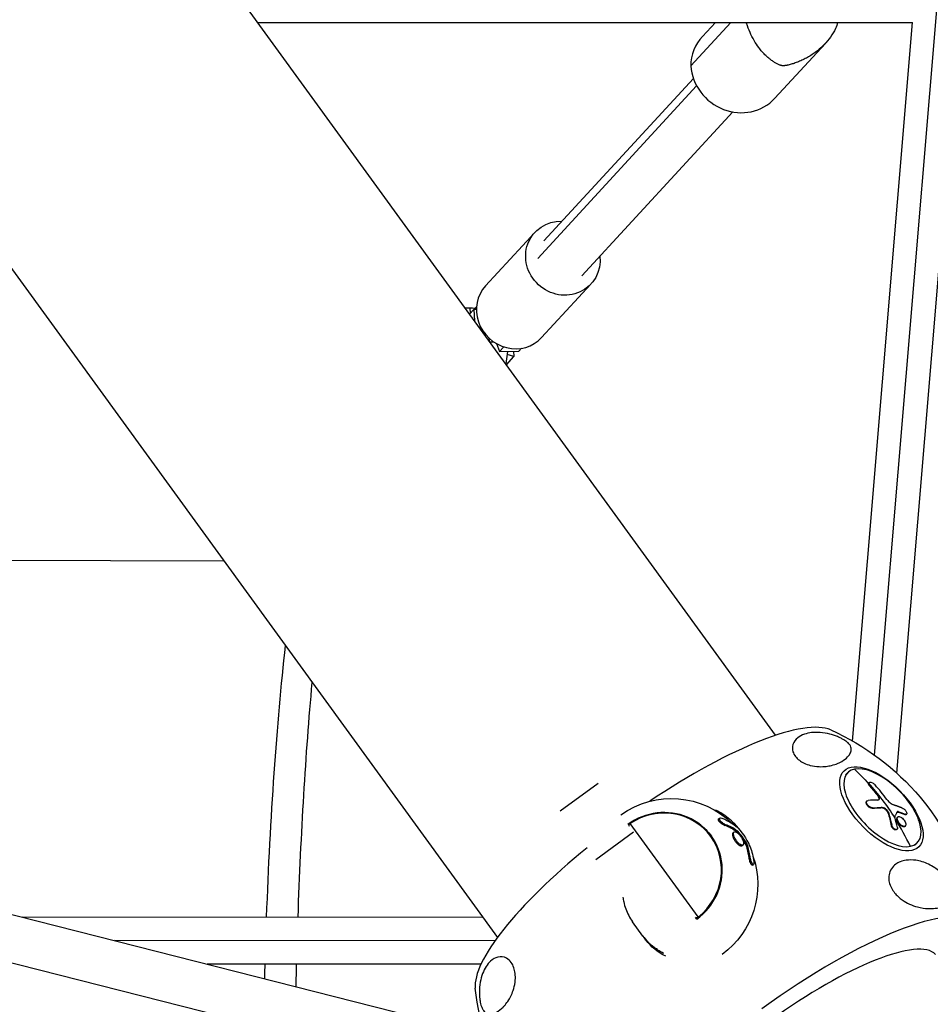
# Model space of a CAD drawing. Units: millimetres. Extents: x -6314 to 6534, y -5570 to 6285.
# Drawn here: x -907 to -538, y 836 to 1236 of the extents above; entities that cross this region are included whole.
import ezdxf

# ---------------------------------------------------------------- set-up
doc = ezdxf.new("R2010")
doc.units = ezdxf.units.MM
doc.header["$LTSCALE"] = 20
doc.layers.add('2d', color=230, linetype='Continuous')

msp = doc.modelspace()

# ---------------------------------------------------------------- linework, layer by layer
at = {"layer": '2d'}
for p, q in [((-600.37, 945.17), (-1286.79, 1889.95)), ((-1396.79, 1803.68), (-713.38, 863.05)), ((-560.23, 937.13), (-534.56, 1244.88)), ((-810.76, 1234.75), (-544.78, 1234.8)), ((-618.63, 1234.78), (-634.88, 1217.14)), ((-624.87, 1234.78), (-630.1, 1229.11)), ((-569.14, 942.85), (-544.78, 1234.82)), ((-551.16, 929.81), (-525.69, 1235.07)), ((-580.19, 1226.25), (-600.72, 1203.95)), ((-694.53, 1146.11), (-633.81, 1212.05)), ((-697.02, 1138.91), (-632.46, 1209.02)), ((-679.08, 1131.89), (-617.83, 1198.41)), ((-718.23, 1127.76), (-698.21, 1149.5)), ((-695.42, 1106.76), (-675.4, 1128.5)), ((-726.54, 1118.83), (-724.62, 1118.83)), ((-724.68, 1116.28), (-722.97, 1118.14)), ((-724.62, 1118.83), (-724.4, 1116.59)), ((-722.97, 1118.14), (-721.93, 1118.35)), ((-722.97, 1118.14), (-722.67, 1113.5)), ((-721.89, 1119.23), (-722.88, 1118.16)), ((-720.11, 1110.87), (-720.67, 1110.75)), ((-716.59, 1105.14), (-716.68, 1106.43)), ((-716.49, 1105), (-714.88, 1105.01)), ((-713.78, 1104.32), (-712.52, 1101.12)), ((-712.52, 1101.12), (-710.8, 1103)), ((-712.52, 1101.12), (-704.74, 1101.19)), ((-709.31, 1101.15), (-709.98, 1096.04)), ((-706.82, 1101.17), (-706.68, 1099.01)), ((-703.62, 1102.4), (-704.74, 1101.19)), ((-709.73, 1095.69), (-706.68, 1099.01)), ((-706.68, 1099.01), (-709.48, 1099.88)), ((-960.81, 1016.38), (-824.58, 1016.1)), ((-1267.02, 962.86), (-718.53, 823.64)), ((-1271.69, 944.44), (-708.87, 801.58)), ((-572.05, 929.09), (-571.07, 930.05)), ((-672.46, 925.57), (-687.84, 914.4)), ((-562.54, 925.91), (-562.38, 926.06)), ((-562.12, 924.49), (-561.96, 924.65)), ((-558.89, 920.61), (-558.74, 920.76)), ((-563.42, 918.35), (-563.26, 918.51)), ((-624.76, 914.6), (-624.75, 914.61)), ((-623.39, 913.74), (-623.12, 913.94)), ((-561.14, 915.57), (-560.98, 915.72)), ((-557.61, 915.7), (-557.46, 915.86)), ((-555.89, 915.16), (-555.73, 915.31)), ((-554.75, 913.76), (-554.59, 913.91)), ((-550.91, 911.86), (-550.75, 912.01)), ((-550.82, 914.01), (-550.66, 914.17)), ((-547.88, 912.94), (-547.73, 913.1)), ((-547.36, 912.97), (-547.2, 913.12)), ((-631.81, 871.37), (-659.43, 909.38)), ((-623.53, 911.24), (-623.13, 911.53)), ((-621.09, 908.58), (-620.69, 908.87)), ((-618.16, 909.53), (-617.76, 909.82)), ((-616.32, 908.03), (-616.19, 908.13)), ((-553.37, 908.47), (-553.21, 908.62)), ((-551.12, 911.26), (-550.96, 911.41)), ((-547.83, 908.17), (-547.67, 908.32)), ((-658.1, 905.8), (-673.47, 894.63)), ((-617.65, 905.62), (-617.25, 905.91)), ((-616.26, 906.01), (-615.86, 906.3)), ((-616.04, 905.8), (-615.64, 906.09)), ((-551.22, 906.85), (-551.07, 907)), ((-615.83, 901.06), (-615.43, 901.36)), ((-614.03, 900.36), (-613.62, 900.65)), ((-612.69, 901.24), (-612.28, 901.54)), ((-612.34, 900.52), (-611.93, 900.81)), ((-543.89, 900.48), (-542.92, 901.44)), ((-611.17, 895.51), (-610.77, 895.81)), ((-609.74, 892.41), (-609.34, 892.71)), ((-719.31, 871.21), (-906.24, 871.28)), ((-654.27, 863.61), (-658.49, 869.42)), ((-632.41, 870.44), (-632.93, 871.15)), ((-714.36, 861.71), (-868.76, 861.77)), ((-720.06, 852.21), (-831.27, 852.25))]:
    msp.add_line(p, q, dxfattribs=at)
at = {"layer": '2d', "extrusion": (0, 0, -1)}
for centre, radius, start, end in [((620.16, 853.58), 102.82, 114.2282, 139.712), ((642.63, 884.5), 35, 54, 135.0315), ((658.95, 908.67), 1, 324, 56.3409), ((642.23, 884.8), 35, 135.507, 151.6609), ((642.63, 884.5), 35, 160.7135, 234), ((620.16, 853.58), 102.82, 328.288, 353.7718)]:
    msp.add_arc(centre, radius, start, end, dxfattribs=at)
at = {"layer": '2d'}
for centre, major_axis, ratio, start_param, end_param in [((-615.39, 1215.56), (-14.71, 13.55), 0.94456, 0, 0.691346), ((-615.44, 1217.5), (-14.71, 13.55), 0.94456, 0.791387, 3.141593), ((-706.82, 1117.26), (-11.4, 10.5), 0.94456, 0, 3.141593), ((-773.15, 798.12), (0.57, 279.4), 0.127072, 0.854375, 1.306261), ((-648.14, 892.09), (73, 53.04), 0.260149, 0.147734, 1.429614), ((-556.99, 915.75), (-14.08, 14.3), 0.482784, 2.839978, 5.981571), ((-556.99, 915.75), (-14.08, 14.3), 0.482784, -0.301615, 2.839978), ((-619.58, 854.16), (-20.86, 100.35), 0.836207, -1.142539, -0.964565), ((-617.89, 854.5), (-20.26, 100.43), 0.835241, -1.051008, -0.972744), ((-646.46, 889.77), (19.7, 14.31), 0.965926, -1.5285, 1.5285), ((-620.65, 855.92), (87.65, 53.09), 0.386092, 0.584379, 0.643055), ((-646.41, 889.71), (19.94, 14.49), 0.965926, 4.712389, 7.853982), ((-642.71, 885.47), (28.27, 20.54), 0.913544, 0.158423, 0.369204), ((-617.2, 853.29), (35.23, 96.2), 0.613329, -0.715781, -0.711691), ((-617.2, 853.29), (35.23, 96.2), 0.613329, -0.764594, -0.715781), ((-619.73, 854), (-20.86, 100.35), 0.836207, -1.273635, -1.148829), ((-643.62, 885.86), (28.23, 20.51), 0.800011, -0.41538, -0.235943), ((-643.21, 886.15), (28.23, 20.51), 0.800011, -0.41538, -0.235943), ((-648.14, 892.09), (73, 53.04), 0.260149, 1.782953, 2.993858), ((-592.18, 815.07), (73, 53.04), 0.260149, 0.022167, 1.570796), ((-632.12, 871.74), (-0.62, 0.784), 0.010944, 3.6823, 4.204726), ((-591.79, 814.52), (56.71, 41.2), 0.260149, 0.028535, 1.570796), ((-773.15, 798.12), (0.57, 279.4), 0.127072, 1.376114, 1.39756)]:
    msp.add_ellipse(centre, major_axis=major_axis, ratio=ratio, start_param=start_param, end_param=end_param, dxfattribs=at)
at = {"layer": '2d', "extrusion": (0, 0, -1)}
for centre, major_axis, ratio, start_param, end_param in [((-686.81, 1139), (-11.4, 10.5), 0.94456, 2.315045, 7.109733), ((-725.69, 1113.01), (9.95, 0.95), 0.576669, -1.407845, -1.179538), ((-758.27, 798.09), (0.6, 294.4), 0.127072, -1.319964, -0.961671), ((-557.42, 915.32), (-15.19, 15.43), 0.482784, 3.141593, 9.424778), ((-619.73, 854), (-20.86, 100.35), 0.836207, 0.879471, 0.964565), ((-620.47, 854), (83.17, 60.42), 0.965568, -0.072273, 0.500131), ((-618.97, 852.74), (87.84, 52.8), 0.390654, -0.644346, -0.592292), ((-618.82, 852.89), (87.84, 52.8), 0.390654, -0.644346, -0.592292), ((-619.74, 854), (34.58, 96.49), 0.618814, 0.703304, 0.768905), ((-619.58, 854.16), (34.58, 96.49), 0.618814, 0.703304, 0.768905), ((-619.03, 852.35), (94.37, 39.94), 0.555403, -0.559406, -0.515907), ((-618.88, 852.5), (94.37, 39.94), 0.555403, -0.559406, -0.515907), ((-658.95, 908.67), (0.809, 0.588), 0.857603, 3.141593, 4.741805), ((-658.95, 908.67), (-0.554, 0.832), 0.010944, -0.539982, 0), ((-641.65, 884.01), (28.29, 20.55), 0.791308, 0.195051, 0.414697), ((-632.12, 871.74), (0.809, 0.588), 0.48555, 1.54138, 3.141593), ((-632.12, 871.74), (0.809, 0.588), 0.965926, 2.017136, 3.141593), ((-636.39, 875.92), (17.56, 12.75), 0.965926, 2.637423, 3.141593), ((-635.53, 874.74), (15.3, 15.3), 0.967227, 3.310339, 3.310499), ((-635.53, 874.74), (17.52, 12.73), 0.965568, 2.641464, 3.144806), ((-758.27, 798.09), (0.6, 294.4), 0.127072, -1.41762, -1.386078)]:
    msp.add_ellipse(centre, major_axis=major_axis, ratio=ratio, start_param=start_param, end_param=end_param, dxfattribs=at)
at = {"layer": '2d'}
for points, knots in [([(-575.13, 1234.79), (-575.39, 1233.95), (-575.71, 1233.12), (-576.64, 1231.11), (-577.32, 1229.95), (-578.85, 1227.77), (-579.7, 1226.75), (-581.51, 1224.88), (-582.45, 1224.03), (-583.96, 1222.83), (-584.55, 1222.4), (-585.75, 1221.58), (-586.36, 1221.19), (-587.59, 1220.47), (-588.21, 1220.14), (-589.45, 1219.52), (-590.06, 1219.24), (-591.26, 1218.74), (-591.85, 1218.51), (-593.01, 1218.11), (-593.57, 1217.93), (-594.38, 1217.7), (-594.65, 1217.63), (-595.17, 1217.5), (-595.42, 1217.44), (-595.81, 1217.36), (-595.93, 1217.34), (-596.19, 1217.29), (-596.32, 1217.27), (-596.52, 1217.24), (-596.59, 1217.23), (-596.73, 1217.21), (-596.8, 1217.21), (-596.95, 1217.19), (-597.02, 1217.19), (-597.19, 1217.18), (-597.28, 1217.18), (-597.46, 1217.19), (-597.54, 1217.19), (-597.69, 1217.21), (-597.76, 1217.22), (-597.88, 1217.24), (-597.94, 1217.25), (-598.05, 1217.28), (-598.1, 1217.29), (-598.25, 1217.33), (-598.34, 1217.36), (-598.53, 1217.42), (-598.62, 1217.45), (-598.88, 1217.55), (-599.06, 1217.62), (-599.4, 1217.78), (-599.58, 1217.86), (-600.11, 1218.13), (-600.48, 1218.34), (-601.23, 1218.8), (-601.62, 1219.06), (-602.4, 1219.63), (-602.8, 1219.94), (-603.61, 1220.62), (-604.02, 1220.99), (-604.83, 1221.77), (-605.23, 1222.19), (-606.02, 1223.07), (-606.41, 1223.53), (-607.42, 1224.81), (-608.05, 1225.7), (-609.28, 1227.67), (-609.86, 1228.74), (-610.93, 1231), (-611.42, 1232.19), (-611.98, 1233.87), (-612.12, 1234.33), (-612.25, 1234.78)], [35.839862, 35.839862, 35.839862, 35.839862, 38.449683, 38.449683, 42.262921, 42.262921, 46.076159, 46.076159, 49.889397, 49.889397, 52.179404, 52.179404, 54.46941, 54.46941, 56.759417, 56.759417, 59.049423, 59.049423, 61.33943, 61.33943, 63.629437, 63.629437, 64.77444, 64.77444, 65.919443, 65.919443, 66.491945, 66.491945, 67.064447, 67.064447, 67.350697, 67.350697, 67.636948, 67.636948, 67.923199, 67.923199, 68.20945, 68.20945, 68.495701, 68.495701, 68.781952, 68.781952, 69.068202, 69.068202, 69.354453, 69.354453, 69.926955, 69.926955, 70.499457, 70.499457, 71.64446, 71.64446, 72.789463, 72.789463, 75.07947, 75.07947, 77.369476, 77.369476, 79.659483, 79.659483, 81.94949, 81.94949, 84.239496, 84.239496, 86.529503, 86.529503, 90.342741, 90.342741, 94.155979, 94.155979, 97.969217, 97.969217, 99.38054, 99.38054, 99.38054, 99.38054]), ([(-570.37, 941.39), (-570.22, 941.2), (-570.11, 941.01), (-569.72, 940.23), (-569.62, 939.58), (-569.85, 938.34), (-570.08, 937.8), (-570.84, 936.67), (-571.41, 936.07), (-572.14, 935.5), (-572.96, 934.86), (-574, 934.25), (-575.98, 933.44), (-576.77, 933.17), (-578.35, 932.79), (-579.11, 932.64), (-580.78, 932.45), (-581.71, 932.4), (-583.95, 932.49), (-585.17, 932.66), (-587.18, 933.18), (-588.04, 933.49), (-589.56, 934.22), (-590.19, 934.61), (-591.37, 935.5), (-591.87, 936), (-592.81, 937.19), (-593.15, 937.87), (-593.65, 939.46), (-593.66, 940.44), (-593.02, 942.51), (-592.28, 943.45), (-590.6, 944.77), (-589.7, 945.25), (-587.81, 945.92), (-586.82, 946.14), (-584.71, 946.39), (-583.54, 946.41), (-580.97, 946.22), (-579.64, 945.99), (-577.46, 945.43), (-576.34, 945.08), (-574.75, 944.43), (-574.25, 944.2), (-573.38, 943.76), (-573.02, 943.57), (-572.36, 943.17), (-572.07, 942.98), (-571.46, 942.53), (-571.17, 942.28), (-570.71, 941.82), (-570.52, 941.6), (-570.37, 941.39)], [-22.255724, -22.255724, -22.255724, -22.255724, -20.146992, -20.146992, -12.696341, -12.696341, -6.827214, -6.827214, 0, 0, 0, 7.630673, 7.630673, 11.923208, 11.923208, 15.341393, 15.341393, 18.936243, 18.936243, 23.425678, 23.425678, 26.837581, 26.837581, 29.754336, 29.754336, 32.94537, 32.94537, 37.292177, 37.292177, 43.766089, 43.766089, 51.579511, 51.579511, 57.985229, 57.985229, 63.830874, 63.830874, 69.882052, 69.882052, 76.656902, 76.656902, 81.697226, 81.697226, 83.856034, 83.856034, 85.451292, 85.451292, 87.022482, 87.022482, 89.260158, 89.260158, 91.550878, 91.550878, 91.550878, 91.550878]), ([(-562.66, 925.52), (-562.67, 925.62), (-562.65, 925.71), (-562.6, 925.83), (-562.58, 925.86), (-562.55, 925.9), (-562.54, 925.9), (-562.54, 925.91)], [0.2555847, 0.2555847, 0.2555847, 0.2555847, 0.3486366, 0.3486366, 0.3951626, 0.3951626, 0.4040956, 0.4040956, 0.4040956, 0.4040956]), ([(-562.12, 924.49), (-562.16, 924.54), (-562.19, 924.58), (-562.26, 924.67), (-562.3, 924.72), (-562.36, 924.81), (-562.39, 924.85), (-562.45, 924.94), (-562.47, 924.99), (-562.54, 925.12), (-562.58, 925.21), (-562.63, 925.37), (-562.65, 925.45), (-562.66, 925.52)], [0, 0, 0, 0, 0.0319481, 0.0319481, 0.0638962, 0.0638962, 0.0958443, 0.0958443, 0.1277924, 0.1277924, 0.1916885, 0.1916885, 0.2555847, 0.2555847, 0.2555847, 0.2555847]), ([(-562.5, 925.67), (-562.53, 925.94), (-562.4, 926.13), (-561.88, 926.23), (-561.5, 926.14), (-560.69, 925.71), (-560.29, 925.38), (-559.98, 925.03)], [0.255609, 0.255609, 0.255609, 0.255609, 0.5, 0.5, 0.75, 0.75, 1, 1, 1, 1]), ([(-561.96, 924.65), (-562.27, 925), (-562.47, 925.37), (-562.5, 925.66), (-562.5, 925.67), (-562.5, 925.67)], [0, 0, 0, 0, 0.25, 0.25, 0.255609, 0.255609, 0.255609, 0.255609]), ([(-561.96, 924.65), (-561.81, 924.48), (-561.67, 924.31), (-561.47, 924.08), (-561.37, 923.96), (-561.25, 923.83), (-561.2, 923.76), (-561.17, 923.73), (-561.16, 923.71), (-561.15, 923.7), (-560.99, 923.52), (-560.85, 923.35), (-560.65, 923.11), (-560.55, 922.99), (-560.44, 922.86), (-560.38, 922.79), (-560.36, 922.77), (-560.35, 922.75), (-560.34, 922.74), (-560.26, 922.64), (-560.16, 922.52), (-560.04, 922.38), (-559.98, 922.31), (-559.96, 922.28), (-559.94, 922.26), (-559.94, 922.25), (-559.86, 922.16), (-559.76, 922.03), (-559.64, 921.89), (-559.58, 921.82), (-559.56, 921.79), (-559.54, 921.77), (-559.54, 921.76), (-559.46, 921.66), (-559.36, 921.54), (-559.24, 921.4), (-559.19, 921.33), (-559.16, 921.3), (-559.15, 921.28), (-559.14, 921.27), (-558.99, 921.08), (-558.86, 920.92), (-558.74, 920.76)], [0, 0, 0, 0, 0.125, 0.125, 0.1875, 0.21875, 0.234375, 0.242187, 0.242187, 0.25, 0.25, 0.375, 0.375, 0.4375, 0.46875, 0.484375, 0.492187, 0.492187, 0.5, 0.5, 0.5625, 0.59375, 0.609375, 0.617187, 0.617187, 0.625, 0.625, 0.6875, 0.71875, 0.734375, 0.742187, 0.742187, 0.75, 0.75, 0.8125, 0.84375, 0.859375, 0.867187, 0.867187, 0.875, 0.875, 1, 1, 1, 1]), ([(-558.44, 918.98), (-558.43, 919), (-558.41, 919.03), (-558.37, 919.13), (-558.35, 919.21), (-558.34, 919.34), (-558.34, 919.39), (-558.35, 919.46), (-558.35, 919.49), (-558.36, 919.54), (-558.37, 919.57), (-558.38, 919.64), (-558.4, 919.69), (-558.42, 919.78), (-558.44, 919.82), (-558.45, 919.86), (-558.46, 919.89), (-558.47, 919.9), (-558.5, 919.97), (-558.52, 920.03), (-558.57, 920.11), (-558.59, 920.16), (-558.62, 920.2), (-558.63, 920.23), (-558.64, 920.25), (-558.72, 920.37), (-558.8, 920.49), (-558.89, 920.61)], [0.3262004, 0.3262004, 0.3262004, 0.3262004, 0.375, 0.375, 0.5, 0.5, 0.5625, 0.5625, 0.59375, 0.59375, 0.625, 0.625, 0.6875, 0.6875, 0.71875, 0.734375, 0.734375, 0.75, 0.75, 0.8125, 0.8125, 0.84375, 0.859375, 0.859375, 0.875, 0.875, 1, 1, 1, 1]), ([(-558.85, 918.87), (-558.45, 918.88), (-558.21, 919.1), (-558.17, 919.81), (-558.37, 920.3), (-558.74, 920.76)], [0, 0, 0, 0, 0.5, 0.5, 1, 1, 1, 1]), ([(-561.14, 915.57), (-561.18, 915.56), (-561.22, 915.56), (-561.29, 915.57), (-561.31, 915.57), (-561.36, 915.57), (-561.38, 915.58), (-561.45, 915.59), (-561.5, 915.6), (-561.6, 915.62), (-561.65, 915.63), (-561.8, 915.68), (-561.9, 915.72), (-562.1, 915.82), (-562.21, 915.88), (-562.41, 916.01), (-562.51, 916.08), (-562.7, 916.24), (-562.79, 916.32), (-563.05, 916.59), (-563.2, 916.78), (-563.38, 917.07), (-563.43, 917.17), (-563.51, 917.36), (-563.55, 917.45), (-563.59, 917.64), (-563.6, 917.73), (-563.61, 917.9), (-563.6, 917.98), (-563.57, 918.12), (-563.54, 918.19), (-563.48, 918.29), (-563.45, 918.32), (-563.42, 918.35)], [0, 0, 0, 0, 0.03125, 0.03125, 0.046875, 0.046875, 0.0625, 0.0625, 0.09375, 0.09375, 0.125, 0.125, 0.1875, 0.1875, 0.25, 0.25, 0.3125, 0.3125, 0.375, 0.375, 0.5, 0.5, 0.5625, 0.5625, 0.625, 0.625, 0.6875, 0.6875, 0.75, 0.75, 0.8125, 0.8125, 0.8541929, 0.8541929, 0.8541929, 0.8541929]), ([(-560.98, 915.72), (-561.32, 915.7), (-561.75, 915.84), (-562.55, 916.36), (-562.93, 916.74), (-563.4, 917.51), (-563.5, 917.91), (-563.36, 918.5), (-563.13, 918.68), (-562.79, 918.7)], [0, 0, 0, 0, 0.25, 0.25, 0.5, 0.5, 0.75, 0.75, 1, 1, 1, 1]), ([(-555.15, 919.07), (-554.78, 918.56), (-554.31, 918.09), (-553.33, 917.31), (-552.82, 917.02), (-552.38, 916.87)], [0, 0, 0, 0, 0.5, 0.5, 1, 1, 1, 1]), ([(-548.72, 915.5), (-548.88, 915.57), (-549.03, 915.63), (-549.26, 915.72), (-549.37, 915.76), (-549.49, 915.81), (-549.55, 915.84), (-549.58, 915.85), (-549.6, 915.85), (-549.61, 915.86), (-549.69, 915.89), (-549.81, 915.94), (-549.94, 915.99), (-549.99, 916.01), (-550.03, 916.02), (-550.05, 916.03), (-550.15, 916.07), (-550.26, 916.11), (-550.39, 916.16), (-550.46, 916.18), (-550.49, 916.19), (-550.51, 916.2), (-550.51, 916.2), (-550.6, 916.24), (-550.72, 916.28), (-550.85, 916.33), (-550.92, 916.35), (-550.95, 916.36), (-550.96, 916.37), (-550.97, 916.37), (-551.06, 916.41), (-551.18, 916.45), (-551.31, 916.5), (-551.38, 916.52), (-551.41, 916.53), (-551.43, 916.54), (-551.43, 916.54), (-551.53, 916.57), (-551.65, 916.61), (-551.78, 916.66), (-551.85, 916.68), (-551.87, 916.69), (-551.89, 916.7), (-551.9, 916.7), (-552.08, 916.76), (-552.23, 916.82), (-552.38, 916.87)], [0, 0, 0, 0, 0.125, 0.125, 0.1875, 0.21875, 0.234375, 0.242188, 0.242188, 0.25, 0.25, 0.3125, 0.34375, 0.359375, 0.359375, 0.375, 0.375, 0.4375, 0.46875, 0.484375, 0.492188, 0.492188, 0.5, 0.5, 0.5625, 0.59375, 0.609375, 0.617188, 0.617188, 0.625, 0.625, 0.6875, 0.71875, 0.734375, 0.742188, 0.742188, 0.75, 0.75, 0.8125, 0.84375, 0.859375, 0.867188, 0.867188, 0.875, 0.875, 1, 1, 1, 1]), ([(-659.51, 909.5), (-657.42, 910.89), (-655.13, 911.97), (-650.34, 913.41), (-647.84, 913.77), (-642.88, 913.72), (-640.41, 913.32), (-635.74, 911.8), (-633.53, 910.68), (-629.59, 907.83), (-627.86, 906.1), (-626.44, 904.15)], [4.754685, 4.754685, 4.754685, 4.754685, 5.060385, 5.060385, 5.366085, 5.366085, 5.671785, 5.671785, 5.977485, 5.977485, 6.280907, 6.280907, 6.280907, 6.280907]), ([(-623.12, 913.94), (-623.67, 914.27), (-624.15, 914.51), (-624.6, 914.64), (-624.7, 914.64), (-624.75, 914.61)], [0, 0, 0, 0, 0.25, 0.25, 0.372303, 0.372303, 0.372303, 0.372303]), ([(-555.89, 915.16), (-555.97, 915.2), (-556.04, 915.24), (-556.16, 915.3), (-556.2, 915.32), (-556.27, 915.36), (-556.31, 915.38), (-556.42, 915.43), (-556.5, 915.46), (-556.61, 915.5), (-556.66, 915.53), (-556.73, 915.55), (-556.75, 915.56), (-556.77, 915.56), (-556.78, 915.57), (-557.06, 915.65), (-557.34, 915.71), (-557.61, 915.7)], [0, 0, 0, 0, 0.125, 0.125, 0.1875, 0.1875, 0.25, 0.25, 0.375, 0.375, 0.4375, 0.46875, 0.484375, 0.484375, 0.5, 0.5, 1, 1, 1, 1]), ([(-554.75, 913.76), (-554.76, 913.79), (-554.77, 913.82), (-554.78, 913.87), (-554.79, 913.88), (-554.8, 913.92), (-554.81, 913.93), (-554.83, 913.98), (-554.84, 914.01), (-554.88, 914.08), (-554.89, 914.11), (-554.93, 914.18), (-554.95, 914.21), (-554.99, 914.28), (-555.01, 914.31), (-555.06, 914.37), (-555.08, 914.41), (-555.13, 914.47), (-555.15, 914.5), (-555.38, 914.79), (-555.63, 915), (-555.89, 915.16)], [0, 0, 0, 0, 0.0625, 0.0625, 0.09375, 0.09375, 0.125, 0.125, 0.1875, 0.1875, 0.25, 0.25, 0.3125, 0.3125, 0.375, 0.375, 0.4375, 0.4375, 0.5, 0.5, 1, 1, 1, 1]), ([(-554.59, 913.91), (-554.63, 914.04), (-554.69, 914.18), (-554.77, 914.32), (-554.85, 914.46), (-554.94, 914.6), (-555.05, 914.73), (-555.16, 914.86), (-555.29, 914.98), (-555.42, 915.08), (-555.52, 915.17), (-555.63, 915.25), (-555.73, 915.31)], [0, 0, 0, 0, 0.263282, 0.263282, 0.263282, 0.526692, 0.526692, 0.526692, 0.789921, 0.789921, 0.789921, 1, 1, 1, 1]), ([(-551.99, 912.19), (-552, 912.17), (-552, 912.14), (-552, 912.11), (-552, 912.09), (-552, 912.06), (-551.99, 912.03)], [0, 0, 0, 0, 0.536906, 0.536906, 0.536906, 1, 1, 1, 1]), ([(-551.99, 912.19), (-551.89, 912.36), (-551.81, 912.52), (-551.63, 912.84), (-551.54, 913), (-551.37, 913.32), (-551.29, 913.48), (-551.16, 913.71), (-551.12, 913.79), (-551.04, 913.94), (-551, 914.02), (-550.96, 914.1)], [0, 0, 0, 0, 0.25, 0.25, 0.5, 0.5, 0.75, 0.75, 0.875, 0.875, 1, 1, 1, 1]), ([(-550.66, 914.17), (-550.72, 914.18), (-550.77, 914.19), (-550.81, 914.19), (-550.86, 914.19), (-550.9, 914.17), (-550.92, 914.14), (-550.94, 914.13), (-550.95, 914.12), (-550.96, 914.1)], [0, 0, 0, 0, 0.404397, 0.404397, 0.404397, 0.80918, 0.80918, 0.80918, 1, 1, 1, 1]), ([(-550.96, 911.41), (-550.96, 911.83), (-550.77, 912.1), (-550.12, 912.23), (-549.66, 912.07), (-548.75, 911.42), (-548.3, 910.93), (-547.65, 909.88), (-547.47, 909.34), (-547.46, 908.93)], [0, 0, 0, 0, 0.125, 0.125, 0.25, 0.25, 0.375, 0.375, 0.4988549, 0.4988549, 0.4988549, 0.4988549]), ([(-548.72, 915.5), (-548.6, 915.46), (-548.48, 915.39), (-548.35, 915.3), (-548.23, 915.21), (-548.09, 915.1), (-547.97, 914.98), (-547.85, 914.86), (-547.73, 914.72), (-547.62, 914.58), (-547.51, 914.44), (-547.42, 914.3), (-547.34, 914.16), (-547.26, 914.01), (-547.2, 913.87), (-547.16, 913.75), (-547.12, 913.62), (-547.1, 913.5), (-547.1, 913.4), (-547.1, 913.3), (-547.12, 913.22), (-547.17, 913.16), (-547.21, 913.1), (-547.27, 913.06), (-547.35, 913.04), (-547.43, 913.03), (-547.53, 913.03), (-547.64, 913.07), (-547.67, 913.07), (-547.7, 913.09), (-547.73, 913.1)], [0, 0, 0, 0, 0.108572, 0.108572, 0.108572, 0.217262, 0.217262, 0.217262, 0.325717, 0.325717, 0.325717, 0.433622, 0.433622, 0.433622, 0.540983, 0.540983, 0.540983, 0.648042, 0.648042, 0.648042, 0.755174, 0.755174, 0.755174, 0.862717, 0.862717, 0.862717, 0.970831, 0.970831, 0.970831, 1, 1, 1, 1]), ([(-547.36, 912.97), (-547.37, 912.95), (-547.39, 912.94), (-547.45, 912.9), (-547.49, 912.89), (-547.59, 912.88), (-547.64, 912.88), (-547.76, 912.9), (-547.82, 912.92), (-547.88, 912.94)], [0.7799975, 0.7799975, 0.7799975, 0.7799975, 0.8125, 0.8125, 0.875, 0.875, 0.9375, 0.9375, 1, 1, 1, 1]), ([(-621.09, 908.58), (-621.19, 908.61), (-621.29, 908.66), (-621.46, 908.73), (-621.51, 908.76), (-621.62, 908.82), (-621.68, 908.85), (-621.79, 908.92), (-621.85, 908.95), (-621.97, 909.02), (-622.02, 909.06), (-622.2, 909.18), (-622.31, 909.26), (-622.54, 909.43), (-622.65, 909.52), (-622.86, 909.72), (-622.95, 909.81), (-623.09, 909.96), (-623.14, 910.01), (-623.22, 910.11), (-623.26, 910.15), (-623.37, 910.3), (-623.44, 910.39), (-623.51, 910.53), (-623.55, 910.59), (-623.57, 910.65), (-623.59, 910.69), (-623.6, 910.71), (-623.62, 910.77), (-623.63, 910.81), (-623.64, 910.88), (-623.65, 910.92), (-623.65, 911.01), (-623.65, 911.07), (-623.61, 911.17), (-623.58, 911.21), (-623.54, 911.24), (-623.53, 911.24), (-623.53, 911.24)], [0, 0, 0, 0, 0.0625, 0.0625, 0.09375, 0.09375, 0.125, 0.125, 0.15625, 0.15625, 0.1875, 0.1875, 0.25, 0.25, 0.3125, 0.3125, 0.375, 0.375, 0.40625, 0.40625, 0.4375, 0.4375, 0.5, 0.5, 0.53125, 0.546875, 0.546875, 0.5625, 0.5625, 0.59375, 0.59375, 0.625, 0.625, 0.6875, 0.6875, 0.75, 0.75, 0.752869, 0.752869, 0.752869, 0.752869]), ([(-620.69, 908.87), (-621.09, 909.02), (-621.57, 909.29), (-622.47, 909.99), (-622.87, 910.41), (-623.29, 911.13), (-623.3, 911.4), (-622.97, 911.65), (-622.66, 911.64), (-622.25, 911.49)], [0, 0, 0, 0, 0.25, 0.25, 0.5, 0.5, 0.75, 0.75, 1, 1, 1, 1]), ([(-622.25, 911.49), (-621.16, 911.1), (-620.14, 910.62), (-618.22, 909.52), (-617.33, 908.89), (-616.51, 908.19)], [0, 0, 0, 0, 0.5, 0.5, 1, 1, 1, 1]), ([(-616.62, 906.27), (-616.99, 906.52), (-617.35, 906.76), (-617.87, 907.07), (-618.04, 907.17), (-618.29, 907.31), (-618.4, 907.37), (-618.5, 907.42), (-618.53, 907.44), (-618.54, 907.44), (-618.57, 907.46), (-618.63, 907.49), (-618.69, 907.52), (-619.54, 907.96), (-620.33, 908.3), (-621.09, 908.58)], [0.075867, 0.075867, 0.075867, 0.075867, 0.3069002, 0.3069002, 0.4224169, 0.4224169, 0.4801752, 0.4946147, 0.4946147, 0.5018345, 0.5018345, 0.5090543, 0.5379335, 0.5379335, 1, 1, 1, 1]), ([(-616.51, 908.19), (-616.28, 908), (-616.13, 907.88), (-616.01, 907.86), (-616.05, 907.95), (-616.19, 908.13)], [0, 0, 0, 0, 0.5, 0.5, 1, 1, 1, 1]), ([(-551.22, 906.85), (-551.22, 906.85), (-551.23, 906.85), (-551.31, 906.77), (-551.41, 906.72), (-551.66, 906.7), (-551.8, 906.73), (-552.02, 906.81), (-552.1, 906.85), (-552.25, 906.94), (-552.33, 906.99), (-552.56, 907.16), (-552.7, 907.3), (-552.9, 907.53), (-552.96, 907.61), (-553.05, 907.74), (-553.07, 907.78), (-553.12, 907.87), (-553.15, 907.91), (-553.19, 908), (-553.22, 908.04), (-553.25, 908.13), (-553.27, 908.17), (-553.32, 908.3), (-553.35, 908.39), (-553.37, 908.47)], [0.2478691, 0.2478691, 0.2478691, 0.2478691, 0.25, 0.25, 0.375, 0.375, 0.5, 0.5, 0.5625, 0.5625, 0.625, 0.625, 0.75, 0.75, 0.8125, 0.8125, 0.84375, 0.84375, 0.875, 0.875, 0.90625, 0.90625, 0.9375, 0.9375, 1, 1, 1, 1]), ([(-550.94, 907.76), (-550.91, 907.62), (-550.9, 907.48), (-550.91, 907.36), (-550.92, 907.25), (-550.96, 907.15), (-551.01, 907.07), (-551.07, 906.99), (-551.15, 906.93), (-551.24, 906.9), (-551.33, 906.86), (-551.44, 906.86), (-551.56, 906.87), (-551.67, 906.89), (-551.8, 906.93), (-551.93, 907), (-552.06, 907.06), (-552.2, 907.15), (-552.32, 907.26), (-552.45, 907.36), (-552.58, 907.49), (-552.69, 907.62), (-552.8, 907.75), (-552.9, 907.9), (-552.98, 908.05), (-553.07, 908.2), (-553.13, 908.35), (-553.18, 908.5), (-553.19, 908.54), (-553.2, 908.58), (-553.21, 908.62)], [0, 0, 0, 0, 0.108263, 0.108263, 0.108263, 0.216637, 0.216637, 0.216637, 0.324631, 0.324631, 0.324631, 0.431995, 0.431995, 0.431995, 0.53889, 0.53889, 0.53889, 0.64568, 0.64568, 0.64568, 0.75277, 0.75277, 0.75277, 0.860435, 0.860435, 0.860435, 0.968703, 0.968703, 0.968703, 1, 1, 1, 1]), ([(-551.12, 911.26), (-551.12, 911.36), (-551.1, 911.46), (-551.06, 911.63), (-551.03, 911.7), (-550.96, 911.8), (-550.93, 911.83), (-550.91, 911.86)], [1, 1, 1, 1, 1.03124993, 1.03124993, 1.06249987, 1.06249987, 1.07789114, 1.07789114, 1.07789114, 1.07789114]), ([(-547.83, 908.17), (-547.86, 908.14), (-547.89, 908.12), (-547.95, 908.07), (-547.98, 908.06), (-548.06, 908.03), (-548.09, 908.02), (-548.21, 907.99), (-548.3, 907.99), (-548.45, 908.01), (-548.5, 908.02), (-548.6, 908.04), (-548.65, 908.06), (-548.81, 908.11), (-548.92, 908.16), (-549.09, 908.25), (-549.14, 908.28), (-549.26, 908.35), (-549.31, 908.39), (-549.43, 908.47), (-549.49, 908.52), (-549.6, 908.61), (-549.66, 908.65), (-549.77, 908.76), (-549.82, 908.81), (-549.93, 908.92), (-549.99, 908.97), (-550.06, 909.06), (-550.09, 909.09), (-550.14, 909.15), (-550.22, 909.24), (-550.29, 909.33), (-550.35, 909.4), (-550.36, 909.42), (-550.39, 909.45), (-550.42, 909.5), (-550.5, 909.62), (-550.57, 909.71), (-550.62, 909.81), (-550.65, 909.84), (-550.68, 909.91), (-550.74, 910.01), (-550.79, 910.1), (-550.84, 910.2), (-550.85, 910.23), (-550.88, 910.3), (-550.92, 910.4), (-550.96, 910.49), (-550.99, 910.59), (-551, 910.62), (-551.02, 910.68), (-551.05, 910.78), (-551.07, 910.87), (-551.09, 910.95), (-551.09, 910.98), (-551.1, 911.04), (-551.11, 911.12), (-551.12, 911.2), (-551.12, 911.25)], [0.5781198, 0.5781198, 0.5781198, 0.5781198, 0.5937492, 0.5937492, 0.6093742, 0.6093742, 0.6249992, 0.6249992, 0.6562493, 0.6562493, 0.6718743, 0.6718743, 0.6874994, 0.6874994, 0.7187494, 0.7187494, 0.7343745, 0.7343745, 0.7499995, 0.7499995, 0.7656245, 0.7656245, 0.7812496, 0.7812496, 0.7968746, 0.7968746, 0.8124996, 0.8124996, 0.8203121, 0.8203121, 0.8281247, 0.8437497, 0.8437497, 0.8476559, 0.8476559, 0.8515622, 0.8593747, 0.8749997, 0.8749997, 0.8828123, 0.8828123, 0.8906248, 0.9062498, 0.9062498, 0.9140623, 0.9140623, 0.9218748, 0.9374999, 0.9374999, 0.9453124, 0.9453124, 0.9531249, 0.9687499, 0.9687499, 0.9765625, 0.9765625, 0.984375, 0.9988505, 0.9988505, 0.9988505, 0.9988505]), ([(-547.46, 908.92), (-547.46, 908.5), (-547.65, 908.22), (-548.3, 908.1), (-548.75, 908.25), (-549.68, 908.91), (-550.13, 909.41), (-550.77, 910.45), (-550.96, 910.98), (-550.96, 911.4)], [0.5, 0.5, 0.5, 0.5, 0.625, 0.625, 0.75, 0.75, 0.875, 0.875, 0.9988689, 0.9988689, 0.9988689, 0.9988689]), ([(-617.91, 904.98), (-617.91, 904.86), (-617.9, 904.69), (-617.86, 904.48), (-617.85, 904.42), (-617.84, 904.38), (-617.84, 904.37), (-617.84, 904.36), (-617.84, 904.36), (-617.83, 904.31), (-617.81, 904.26), (-617.78, 904.12), (-617.75, 904.04), (-617.7, 903.89), (-617.68, 903.83), (-617.65, 903.74), (-617.63, 903.7), (-617.61, 903.65), (-617.59, 903.61), (-617.59, 903.6), (-617.49, 903.36), (-617.39, 903.16), (-617.28, 902.95), (-617.26, 902.91), (-617.23, 902.86), (-617.21, 902.83), (-617.2, 902.81), (-617.19, 902.8), (-617.19, 902.79), (-617.18, 902.78), (-617.17, 902.76), (-617.16, 902.75), (-617.06, 902.58), (-616.98, 902.44), (-616.83, 902.23), (-616.77, 902.15), (-616.71, 902.06), (-616.69, 902.03), (-616.67, 902.01), (-616.66, 902), (-616.66, 901.99), (-616.66, 901.99), (-616.65, 901.98), (-616.65, 901.98), (-616.58, 901.9), (-616.47, 901.74), (-616.25, 901.49), (-616.2, 901.43), (-616.12, 901.35), (-616.09, 901.32), (-616.06, 901.28), (-616.05, 901.27), (-616.04, 901.27), (-616.03, 901.26), (-616.02, 901.25), (-615.96, 901.18), (-615.9, 901.12), (-615.83, 901.06)], [0, 0, 0, 0, 0.0422204, 0.0527754, 0.058053, 0.0606918, 0.0620111, 0.0620111, 0.0633305, 0.0633305, 0.0844407, 0.0844407, 0.1055509, 0.1055509, 0.116106, 0.116106, 0.1213835, 0.1240223, 0.1240223, 0.1266611, 0.1266611, 0.1688814, 0.1688814, 0.1794365, 0.1794365, 0.1847141, 0.1873528, 0.1873528, 0.1880125, 0.1880125, 0.1886722, 0.1899916, 0.1899916, 0.2111018, 0.2111018, 0.232212, 0.232212, 0.242767, 0.242767, 0.2480446, 0.2480446, 0.2506834, 0.2506834, 0.2533221, 0.2533221, 0.2955425, 0.2955425, 0.3060976, 0.3060976, 0.3113751, 0.3113751, 0.3126945, 0.3126945, 0.3140139, 0.3166527, 0.3166527, 0.3377628, 0.3377628, 0.3377628, 0.3377628]), ([(-615.43, 901.36), (-615.98, 901.87), (-616.55, 902.62), (-617.32, 904.09), (-617.52, 904.79), (-617.5, 905.75), (-617.28, 906.02), (-616.55, 906), (-616.03, 905.71), (-615.47, 905.18)], [0.5, 0.5, 0.5, 0.5, 0.625, 0.625, 0.75, 0.75, 0.875, 0.875, 1, 1, 1, 1]), ([(-615.64, 906.09), (-615.68, 906.14), (-615.72, 906.18), (-615.76, 906.22), (-615.79, 906.25), (-615.83, 906.28), (-615.86, 906.3)], [0, 0, 0, 0, 0.531504, 0.531504, 0.531504, 1, 1, 1, 1]), ([(-615.47, 905.18), (-614.92, 904.66), (-614.36, 903.91), (-613.58, 902.45), (-613.36, 901.76), (-613.38, 900.8), (-613.59, 900.55), (-614.34, 900.56), (-614.87, 900.84), (-615.43, 901.36)], [0, 0, 0, 0, 0.125, 0.125, 0.25, 0.25, 0.375, 0.375, 0.5, 0.5, 0.5, 0.5]), ([(-615.83, 901.06), (-615.77, 901), (-615.7, 900.94), (-615.58, 900.84), (-615.54, 900.81), (-615.48, 900.76), (-615.46, 900.75), (-615.42, 900.72), (-615.4, 900.71), (-615.25, 900.6), (-614.99, 900.44), (-614.7, 900.31), (-614.52, 900.27), (-614.43, 900.26), (-614.39, 900.26), (-614.38, 900.26), (-614.37, 900.26), (-614.37, 900.26), (-614.37, 900.26), (-614.37, 900.26), (-614.37, 900.26), (-614.35, 900.26), (-614.31, 900.26), (-614.23, 900.27), (-614.21, 900.27), (-614.19, 900.28), (-614.18, 900.28), (-614.17, 900.29), (-614.16, 900.29), (-614.13, 900.3), (-614.11, 900.31), (-614.07, 900.33), (-614.06, 900.34), (-614.04, 900.35), (-614.03, 900.35), (-614.03, 900.36), (-614.03, 900.36), (-614.03, 900.36)], [0.3377628, 0.3377628, 0.3377628, 0.3377628, 0.3584578, 0.3584578, 0.3688052, 0.3688052, 0.3739789, 0.3739789, 0.3791527, 0.3791527, 0.4205425, 0.4619323, 0.4826272, 0.4929747, 0.4981484, 0.4994418, 0.4994418, 0.5000886, 0.5000886, 0.5007353, 0.5033221, 0.5033221, 0.524017, 0.524017, 0.5291908, 0.5291908, 0.5317776, 0.5317776, 0.5343645, 0.5343645, 0.544712, 0.544712, 0.5550594, 0.5550594, 0.5602331, 0.5602331, 0.5604473, 0.5604473, 0.5604473, 0.5604473]), ([(-612.69, 901.24), (-612.87, 901.54), (-613.09, 901.89), (-613.48, 902.48), (-613.62, 902.69), (-613.84, 902.99), (-613.9, 903.09), (-613.97, 903.18)], [0, 0, 0, 0, 0.25, 0.25, 0.375, 0.375, 0.4259074, 0.4259074, 0.4259074, 0.4259074]), ([(-611.93, 900.81), (-611.96, 900.9), (-612, 901), (-612.05, 901.1), (-612.1, 901.2), (-612.15, 901.3), (-612.21, 901.4), (-612.23, 901.45), (-612.26, 901.49), (-612.28, 901.54)], [0, 0, 0, 0, 0.408855, 0.408855, 0.408855, 0.818662, 0.818662, 0.818662, 1, 1, 1, 1]), ([(-611.42, 901.41), (-611.4, 901.38), (-611.37, 901.32), (-611.22, 900.98), (-611.01, 900.48), (-610.75, 899.83)], [0.3373706, 0.3373706, 0.3373706, 0.3373706, 0.5, 0.5, 1, 1, 1, 1]), ([(-609.74, 892.41), (-609.75, 892.41), (-609.76, 892.4), (-609.79, 892.39), (-609.8, 892.39), (-609.84, 892.38), (-609.86, 892.38), (-609.9, 892.4), (-609.93, 892.4), (-609.97, 892.43), (-609.99, 892.44), (-610.07, 892.5), (-610.12, 892.56), (-610.2, 892.66), (-610.23, 892.7), (-610.28, 892.78), (-610.31, 892.82), (-610.39, 892.96), (-610.44, 893.07), (-610.61, 893.41), (-610.71, 893.66), (-610.89, 894.2), (-610.97, 894.48), (-611.09, 895.01), (-611.14, 895.27), (-611.17, 895.51)], [0.2977693, 0.2977693, 0.2977693, 0.2977693, 0.3125, 0.3125, 0.34375, 0.34375, 0.375, 0.375, 0.40625, 0.40625, 0.4375, 0.4375, 0.5, 0.5, 0.53125, 0.53125, 0.5625, 0.5625, 0.625, 0.625, 0.75, 0.75, 0.875, 0.875, 1, 1, 1, 1]), ([(-609.21, 893.8), (-609.16, 893.33), (-609.18, 892.96), (-609.37, 892.61), (-609.55, 892.65), (-609.98, 893.18), (-610.21, 893.68), (-610.58, 894.76), (-610.71, 895.33), (-610.77, 895.81)], [0, 0, 0, 0, 0.25, 0.25, 0.5, 0.5, 0.75, 0.75, 1, 1, 1, 1]), ([(-552.44, 881.67), (-552.9, 882.31), (-553.32, 883.01), (-553.99, 884.52), (-554.22, 885.31), (-554.46, 886.93), (-554.44, 887.73), (-554.16, 889.36), (-553.83, 890.21), (-552.84, 891.7), (-552.25, 892.3), (-551.03, 893.19), (-550.4, 893.53), (-549.01, 894.09), (-548.22, 894.29), (-546.13, 894.61), (-544.78, 894.58), (-542.59, 894.26), (-541.73, 894.07), (-539.14, 893.27), (-537.41, 892.45), (-534.36, 890.47), (-533.11, 889.42), (-531.35, 887.6), (-530.59, 886.71), (-529.6, 885.2), (-529.24, 884.6), (-528.75, 883.52), (-528.58, 883.07), (-528.33, 882.2), (-528.26, 881.82), (-528.17, 881.05), (-528.16, 880.68), (-528.24, 879.81), (-528.37, 879.35), (-528.84, 878.2), (-529.37, 877.53), (-530.79, 876.36), (-531.67, 875.91), (-533.5, 875.24), (-534.49, 875.02), (-536.45, 874.77), (-537.41, 874.73), (-538.42, 874.77), (-539.77, 874.83), (-541.23, 875.03), (-544.99, 876.02), (-547.12, 876.99), (-550.16, 879.14), (-551.23, 880.13), (-552.21, 881.36), (-552.32, 881.51), (-552.44, 881.67)], [-104.485264, -104.485264, -104.485264, -104.485264, -100.598786, -100.598786, -96.671929, -96.671929, -92.544577, -92.544577, -87.59023, -87.59023, -82.913507, -82.913507, -78.751396, -78.751396, -73.899367, -73.899367, -66.05257, -66.05257, -60.956691, -60.956691, -50.664723, -50.664723, -41.665184, -41.665184, -35.613595, -35.613595, -32.391806, -32.391806, -30.304297, -30.304297, -28.567857, -28.567857, -26.664609, -26.664609, -23.618001, -23.618001, -17.480631, -17.480631, -11.147852, -11.147852, -5.152759, -5.152759, 0, 0, 0, 6.898473, 6.898473, 17.02274, 17.02274, 23.86477, 23.86477, 24.810611, 24.810611, 24.810611, 24.810611]), ([(-662.38, 879.36), (-662.31, 878.75), (-662.2, 878.13), (-661.87, 876.55), (-661.6, 875.6), (-660.93, 873.74), (-660.54, 872.84), (-659.6, 871.07), (-659.08, 870.22), (-658.49, 869.42)], [0.01338286, 0.01338286, 0.01338286, 0.01338286, 0.0152804, 0.0152804, 0.01833648, 0.01833648, 0.02139256, 0.02139256, 0.02444864, 0.02444864, 0.02444864, 0.02444864]), ([(-654.27, 863.61), (-653.69, 862.8), (-653.05, 862.05), (-651.67, 860.63), (-650.94, 859.97), (-649.37, 858.75), (-648.53, 858.19), (-647.13, 857.39), (-646.58, 857.1), (-646.02, 856.84)], [0, 0, 0, 0, 0.00305834, 0.00305834, 0.00611668, 0.00611668, 0.00917503, 0.00917503, 0.01109052, 0.01109052, 0.01109052, 0.01109052]), ([(-648.43, 858.16), (-648.91, 858.44), (-649.37, 858.74), (-650.35, 859.44), (-650.85, 859.85), (-651.82, 860.71), (-652.28, 861.16), (-652.93, 861.89), (-653.15, 862.13), (-653.45, 862.51), (-653.61, 862.71), (-653.75, 862.9), (-653.85, 863.03), (-653.9, 863.1), (-653.95, 863.16)], [0.02727079, 0.02727079, 0.02727079, 0.02727079, 0.029160523, 0.029160523, 0.031403641, 0.031403641, 0.033646758, 0.033646758, 0.034768316, 0.034768316, 0.035329096, 0.035609485, 0.035609485, 0.035889875, 0.035889875, 0.035889875, 0.035889875]), ([(-719.06, 833.36), (-719.17, 833.5), (-719.27, 833.66), (-719.55, 834.15), (-719.73, 834.53), (-720.01, 835.35), (-720.12, 835.72), (-720.31, 836.52), (-720.38, 836.91), (-720.52, 837.79), (-720.58, 838.26), (-720.68, 839.47), (-720.7, 840.21), (-720.69, 842.15), (-720.59, 843.51), (-720.12, 846.14), (-719.8, 847.33), (-719.02, 849.42), (-718.55, 850.36), (-717.47, 852.07), (-716.84, 852.84), (-715.28, 854.24), (-714.3, 854.81), (-711.99, 855.38), (-710.77, 855.22), (-708.96, 854.22), (-708.3, 853.61), (-707.35, 852.26), (-706.99, 851.57), (-706.46, 850.04), (-706.28, 849.26), (-706.07, 847.54), (-706.06, 846.62), (-706.21, 844.59), (-706.42, 843.42), (-707.03, 841.32), (-707.36, 840.46), (-708.06, 838.94), (-708.43, 838.26), (-709.29, 836.88), (-709.79, 836.2), (-710.54, 835.32), (-710.79, 835.05), (-711.04, 834.79), (-711.95, 833.87), (-712.87, 833.19), (-714.67, 832.23), (-715.57, 831.96), (-717.18, 831.96), (-717.84, 832.2), (-718.61, 832.82), (-718.84, 833.05), (-719.06, 833.36)], [-80.41447, -80.41447, -80.41447, -80.41447, -78.892774, -78.892774, -76.322555, -76.322555, -74.626359, -74.626359, -73.136154, -73.136154, -71.429411, -71.429411, -68.541107, -68.541107, -62.864019, -62.864019, -57.515672, -57.515672, -52.443624, -52.443624, -47.209261, -47.209261, -40.921901, -40.921901, -33.547294, -33.547294, -28.475899, -28.475899, -24.738953, -24.738953, -21.530403, -21.530403, -18.004534, -18.004534, -13.547605, -13.547605, -9.913183, -9.913183, -6.466808, -6.466808, -2.146755, -2.146755, 0, 0, 0, 7.83651, 7.83651, 16.167905, 16.167905, 24.199316, 24.199316, 27.411257, 27.411257, 27.411257, 27.411257])]:
    msp.add_open_spline(points, degree=3, knots=knots, dxfattribs=at)
for points in [[(-562.45, 925.98), (-562.45, 925.98), (-562.45, 925.98), (-562.45, 925.98)], [(-562.12, 924.49), (-561.02, 923.23), (-559.94, 921.93), (-558.89, 920.61)], [(-563.33, 918.42), (-563.33, 918.42), (-563.33, 918.42), (-563.33, 918.42)], [(-555.73, 915.31), (-556.35, 915.67), (-556.95, 915.86), (-557.46, 915.86)], [(-550.82, 914.01), (-550.88, 914.04), (-550.94, 914.04), (-550.99, 914.03)], [(-623.24, 911.32), (-623.24, 911.32), (-623.24, 911.32), (-623.24, 911.32)], [(-616.22, 906.56), (-617.56, 907.5), (-619.05, 908.27), (-620.69, 908.87)], [(-616.19, 908.13), (-616.52, 908.56), (-617.07, 909.15), (-617.76, 909.82)], [(-551.12, 911.25), (-551.12, 911.25), (-551.12, 911.26), (-551.12, 911.26)], [(-550.96, 911.4), (-550.96, 911.41), (-550.96, 911.41), (-550.96, 911.41)], [(-550.82, 911.92), (-550.82, 911.92), (-550.82, 911.92), (-550.82, 911.92)], [(-547.46, 908.93), (-547.46, 908.92), (-547.46, 908.92), (-547.46, 908.92)], [(-617.65, 905.62), (-617.81, 905.5), (-617.9, 905.28), (-617.91, 904.98)], [(-617.41, 905.71), (-617.41, 905.71), (-617.41, 905.71), (-617.41, 905.71)], [(-616.26, 906.01), (-616.38, 906.1), (-616.5, 906.18), (-616.62, 906.27)], [(-616.04, 905.8), (-616.12, 905.88), (-616.2, 905.96), (-616.26, 906.01)], [(-615.86, 906.3), (-615.98, 906.39), (-616.1, 906.48), (-616.22, 906.56)], [(-615.66, 905.36), (-615.81, 905.54), (-615.94, 905.68), (-616.04, 905.8)], [(-612.28, 901.54), (-613.27, 903.15), (-614.39, 904.67), (-615.64, 906.09)], [(-551.15, 906.94), (-551.15, 906.94), (-551.15, 906.94), (-551.15, 906.94)], [(-613.86, 900.56), (-613.86, 900.56), (-613.86, 900.56), (-613.86, 900.56)], [(-612.34, 900.52), (-612.41, 900.74), (-612.54, 901), (-612.69, 901.24)], [(-609.6, 892.75), (-609.6, 892.75), (-609.6, 892.75), (-609.6, 892.75)], [(-654.24, 863.56), (-654.25, 863.58), (-654.26, 863.6), (-654.27, 863.61)], [(-653.95, 863.16), (-654.06, 863.31), (-654.16, 863.46), (-654.24, 863.56)]]:
    msp.add_open_spline(points, degree=3, dxfattribs=at)

doc.saveas('drawing.dxf')
